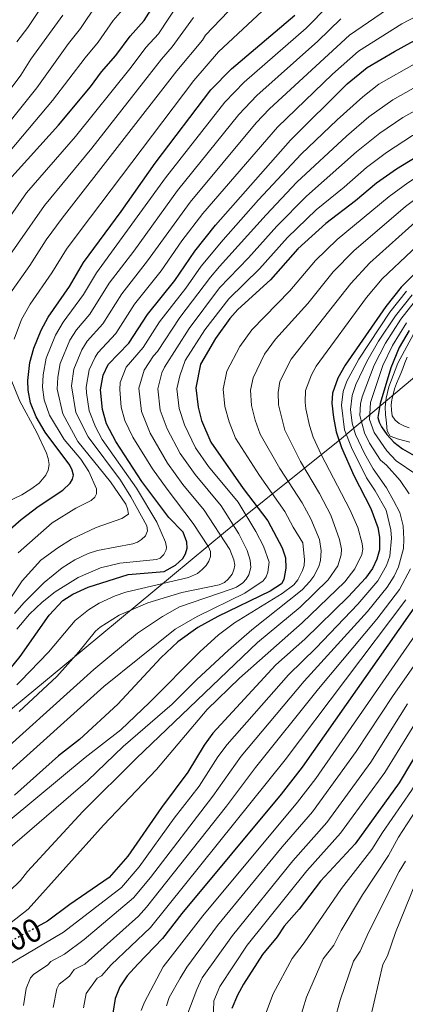
# Model space of a CAD drawing. Units: metres. Extents: x 661701 to 665161, y 4744212 to 4746606.
# Drawn here: x 662136 to 662254, y 4745665 to 4745965 of the extents above; entities that cross this region are included whole.
import ezdxf
from ezdxf.enums import TextEntityAlignment as Align

# ---------------------------------------------------------------- set-up
doc = ezdxf.new("R2010")
doc.units = ezdxf.units.M
doc.header["$MEASUREMENT"] = 0
doc.linetypes.add('DGN Style 5', pattern=[1.217945, 0.521977, -0.695969])
for name, color, linetype, lineweight in [('Cota de curva de nivel directora', 7, 'Continuous', 0), ('Curva de nivel directora', 30, 'Continuous', 30), ('Curva de nivel directora no vista', 30, 'DGN Style 5', 30), ('Curva de nivel intermedia', 30, 'Continuous', 0), ('Límite de municipio', 7, 'Continuous', 0)]:
    doc.layers.add(name, color=color, linetype=linetype, lineweight=lineweight)
doc.styles.add('Style-Arial', font='arial.ttf')

msp = doc.modelspace()

# ---------------------------------------------------------------- linework, layer by layer
at = {"layer": 'Curva de nivel directora', "color": 30, "linetype": 'Continuous', "lineweight": 30, "flags": 128}
for points, elevation in [([(662132.81, 4745916.03), (662147.89, 4745932.72), (662157.66, 4745944.44), (662161, 4745948.99), (662165.42, 4745953.99), (662169.81, 4745959.85), (662174.08, 4745964.64), (662182.43, 4745977.94)], 1000), ([(662340.36, 4745974.52), (662329.64, 4745964.69), (662325.6, 4745960.01), (662322.58, 4745957.26), (662310.35, 4745949.45), (662307.06, 4745947.92), (662299.21, 4745945.03), (662286.42, 4745938.33), (662273.14, 4745931.98), (662258.76, 4745924.14), (662250.9, 4745919.31), (662244.85, 4745915.06), (662238.46, 4745909.68)], 1075), ([(662189.48, 4745894.32), (662195.75, 4745902.27), (662218.61, 4745928.2), (662235.92, 4745945.38), (662241.98, 4745950.37), (662250.29, 4745955.21), (662255.23, 4745957.97), (662268.05, 4745964.21), (662280.96, 4745971.47)], 1050), ([(662133.18, 4745809.59), (662136.53, 4745812.62), (662141.7, 4745816.57), (662149.25, 4745821.55), (662151.47, 4745823.66), (662152.25, 4745824.86), (662152.48, 4745826.12), (662152.11, 4745827.62), (662151.36, 4745829.12), (662143.84, 4745839.23), (662141.18, 4745843.92), (662139.45, 4745848.11), (662138.68, 4745851.98), (662138.6, 4745854.98), (662139.2, 4745860.46), (662140.4, 4745864.84), (662142.7, 4745870.31), (662144.81, 4745874.25), (662151.27, 4745883.61), (662155.6, 4745890.89), (662167.03, 4745906.4), (662177.42, 4745921.18), (662194.36, 4745943.56), (662200.67, 4745949.97), (662219.91, 4745966.26)], 1025), ([(662238.46, 4745909.68), (662229.39, 4745902.81), (662220.88, 4745895.03), (662212.49, 4745885.62), (662202.57, 4745876.54), (662200.09, 4745873.79), (662195.75, 4745867.75), (662191.21, 4745859.9), (662189.82, 4745852.66), (662190.44, 4745846.79), (662191.51, 4745842.73), (662194.31, 4745836.13), (662204.16, 4745822.08), (662211.72, 4745812.14), (662216.11, 4745803.9), (662217.05, 4745800.86), (662217.21, 4745797.78), (662216.55, 4745794.3), (662215.83, 4745792.99), (662212.41, 4745790.76), (662196.45, 4745783.01), (662190.4, 4745779.66), (662184.33, 4745775.31), (662179.08, 4745770.41), (662165.96, 4745756.31), (662154.37, 4745745.49), (662147.92, 4745740.59), (662134.54, 4745728.53)], 1075), ([(662267.98, 4745898.91), (662252.32, 4745883.4), (662247.67, 4745877.51), (662235.29, 4745859.57), (662233.01, 4745855.7), (662231.41, 4745851.05), (662231.25, 4745848.03), (662231.68, 4745843.7), (662232.47, 4745839.27), (662234.14, 4745834.57), (662237.92, 4745826.04), (662243.11, 4745815.93), (662245.22, 4745810.15), (662245.75, 4745807.18), (662245.69, 4745803.33), (662244.91, 4745800.45), (662243.56, 4745797.66)], 1100), ([(662130.56, 4745763.85), (662136.24, 4745770.8), (662145.1, 4745783.41), (662149.27, 4745787.86), (662152.31, 4745789.85), (662156.95, 4745791.94), (662169.19, 4745795.79), (662180.15, 4745796.72), (662183.54, 4745798.68), (662185.86, 4745800.72), (662186.66, 4745802.12), (662187.11, 4745803.87), (662186.99, 4745805.72), (662185.89, 4745808.74), (662181.55, 4745813.22), (662173.29, 4745824.2), (662165.38, 4745836.4), (662162.56, 4745841.74), (662161.31, 4745846.12), (662160.77, 4745852.14), (662161.52, 4745856.53), (662163.11, 4745859.86), (662169.33, 4745866.31), (662175, 4745875.07), (662183.36, 4745885.38), (662189.48, 4745894.32)], 1050), ([(662254.73, 4745870.2), (662251.73, 4745865), (662249.2, 4745858.84), (662245.89, 4745847.91), (662245.25, 4745843.68), (662245.62, 4745842.26), (662246.3, 4745840.87), (662247.95, 4745838.48), (662250.04, 4745836.2), (662252.74, 4745834.13), (662257.75, 4745831.24)], 1125), ([(662243.56, 4745797.66), (662241.42, 4745794.67), (662236.31, 4745789.11), (662222.98, 4745776.16), (662214.14, 4745768.27), (662194.93, 4745747.49), (662192.3, 4745743.85), (662187.37, 4745735.55), (662179.35, 4745724.84), (662169.01, 4745709.96), (662163.38, 4745703.47), (662151.38, 4745695.26), (662144.59, 4745690.16), (662141.4, 4745688.4)], 1100), ([(662258.32, 4745788.65), (662222.18, 4745737.1), (662215.72, 4745728.83), (662185.46, 4745692.49), (662179.62, 4745684.86), (662172.08, 4745677.09), (662168.84, 4745673.5), (662166.62, 4745670.14), (662165.24, 4745666.57), (662164.45, 4745662.09)], 1125), ([(662262.97, 4745751.22), (662251.76, 4745732.34), (662238.29, 4745713.78), (662227.79, 4745702.36), (662221.21, 4745693.82), (662216.7, 4745688.66), (662214.52, 4745685.44), (662210.06, 4745680.02), (662204.34, 4745670.98), (662202.46, 4745667.62), (662200.69, 4745663.59)], 1150)]:
    msp.add_lwpolyline(points, dxfattribs=dict(at, elevation=elevation))
at = {"layer": 'Curva de nivel directora no vista', "color": 30, "linetype": 'DGN Style 5', "lineweight": 30, "elevation": 1100, "flags": 128}
msp.add_lwpolyline([(662141.4, 4745688.4), (662138.53, 4745686.82), (662133.42, 4745684.05), (662131.9, 4745683.3), (662130.38, 4745682.6), (662128.86, 4745681.85), (662127.52, 4745681.16), (662125.94, 4745680.29), (662124.37, 4745679.32), (662123.14, 4745678.29), (662122.19, 4745677.09), (662121.42, 4745675.73), (662120.75, 4745674.19), (662120.64, 4745673.88)], dxfattribs=at)
at = {"layer": 'Curva de nivel intermedia', "color": 30, "linetype": 'Continuous', "lineweight": 0, "flags": 128}
for points, elevation in [([(662132.65, 4745880.65), (662139.2, 4745889.97), (662144.21, 4745897.77), (662149.07, 4745904.45), (662184, 4745949.36), (662191.78, 4745958.62), (662192.73, 4745960.14), (662208.97, 4745977.28)], 1015), ([(662135.28, 4745958.15), (662138.62, 4745962.55), (662147.18, 4745975.54)], 980), ([(662120.48, 4745886.86), (662138.23, 4745912.17), (662153.07, 4745929.34), (662170.12, 4745950.46), (662174.56, 4745956.38), (662178.35, 4745960.64), (662184.92, 4745970.49)], 1005), ([(662125.93, 4745924.93), (662141.3, 4745944.14), (662151.01, 4745957.66), (662154.62, 4745962.18), (662159.59, 4745969.59)], 990), ([(662154.49, 4745900.59), (662189.14, 4745946.4), (662196.7, 4745955.06), (662214.44, 4745971.77)], 1020), ([(662265.96, 4745970.61), (662252.49, 4745963.61), (662239.29, 4745955.3), (662231.4, 4745948.33), (662214.6, 4745932.13), (662191.91, 4745905.81), (662185.52, 4745897.48), (662179.2, 4745888.38), (662171.12, 4745878.23)], 1045), ([(662345.28, 4745970.21), (662335.19, 4745960.47), (662330.55, 4745955.26), (662327.52, 4745952.41), (662312.33, 4745941.82), (662307.7, 4745940.02), (662299.28, 4745937.76), (662275.3, 4745927.31), (662262.68, 4745920.53), (662254.32, 4745915.23), (662248.69, 4745911.05), (662232.87, 4745897.91), (662226.24, 4745891.53), (662218.4, 4745882.25), (662206.83, 4745870.37), (662203.2, 4745865.34)], 1080), ([(662356.23, 4745972.4), (662332.45, 4745947.56), (662322.68, 4745939.92), (662315.4, 4745934.69), (662310.31, 4745932.81), (662305.79, 4745931.56), (662301.85, 4745931.09), (662297.92, 4745930.07), (662292.77, 4745927.97), (662282.17, 4745924.48), (662275.7, 4745921.79), (662266.7, 4745917), (662260.64, 4745913.25), (662253.62, 4745907.96), (662237.89, 4745894.44), (662231.6, 4745888.03)], 1085), ([(662129.37, 4745920.48), (662146.12, 4745940.26), (662156.01, 4745953.33), (662160.02, 4745958.08), (662164.63, 4745964.62), (662168.19, 4745968.72)], 995), ([(662230.08, 4745969.09), (662223.4, 4745962.32), (662204.52, 4745945.89), (662198.61, 4745939.81), (662180.58, 4745916.67), (662159.48, 4745887.72), (662155.53, 4745881.14), (662149.35, 4745872.71), (662147.02, 4745868.74), (662144.19, 4745861.75), (662143.27, 4745856.7), (662143.02, 4745852.91), (662143.61, 4745849.05), (662145.21, 4745844.36), (662149.63, 4745836.98), (662154.78, 4745830.99), (662157.17, 4745827.2)], 1030), ([(662250.12, 4745969.47), (662236.6, 4745960.22), (662212.24, 4745937.71), (662208.12, 4745933.43), (662188.07, 4745909.34), (662175.05, 4745891.37), (662167.24, 4745881.39), (662161.43, 4745872.24)], 1040), ([(662324.53, 4745968.4), (662318.84, 4745962.61), (662307.32, 4745955.25), (662297.06, 4745951.06), (662283.5, 4745943.93), (662270.5, 4745937.64), (662255.77, 4745929.6), (662247.84, 4745924.41), (662241.78, 4745919.86), (662234.97, 4745913.86), (662226.44, 4745906.98), (662217.65, 4745898.51), (662209.14, 4745888.95), (662199.78, 4745879.85), (662192.52, 4745870.34), (662186.55, 4745861), (662184.91, 4745856.36), (662184.03, 4745852.36), (662184.7, 4745846.37), (662186.28, 4745841.47)], 1070), ([(662315.42, 4745968.24), (662304.29, 4745961.06), (662293.56, 4745956.43), (662277.11, 4745947.76), (662264.66, 4745941.66), (662252.78, 4745935.06), (662245.79, 4745930.28), (662238.72, 4745924.65), (662223.49, 4745911.16), (662214.42, 4745902), (662205.79, 4745892.28)], 1065), ([(662361.15, 4745968.14), (662339.4, 4745944.7), (662325.04, 4745932.03), (662320.45, 4745928.69), (662316.58, 4745926.79), (662306.41, 4745923.94), (662302.68, 4745923.76), (662296.57, 4745922.65), (662290.25, 4745920.69), (662282.75, 4745918.85), (662276.99, 4745916.69), (662270.47, 4745913.31), (662265.16, 4745910.01), (662257.45, 4745904), (662242.74, 4745890.8), (662236.95, 4745884.52), (662218.79, 4745861.47), (662215.33, 4745854.59)], 1090), ([(662369.63, 4745967.96), (662353.68, 4745949.76), (662342.32, 4745937.86), (662329.93, 4745926.22), (662326.66, 4745923.61), (662320.99, 4745920.19), (662313.82, 4745917.86), (662307.59, 4745916.47), (662295.09, 4745915.42), (662283.33, 4745913.22), (662276.91, 4745910.95), (662271.36, 4745907.99), (662264.59, 4745903.02), (662246.54, 4745885.94), (662241.75, 4745880.19), (662226.42, 4745859.32), (662225.02, 4745856.67), (662223.2, 4745851.93)], 1095), ([(662122.49, 4745929.38), (662136.48, 4745948.02), (662139.53, 4745952.91), (662149.22, 4745966.28)], 985), ([(662127.16, 4745884.66), (662143.65, 4745908.31), (662158.07, 4745925.77), (662179.27, 4745952.85), (662182.61, 4745956.64), (662189.04, 4745965.58)], 1010), ([(662233.91, 4745965.15), (662226.89, 4745958.38), (662208.38, 4745941.8), (662202.87, 4745936.06), (662184.23, 4745912.88), (662170.89, 4745894.37), (662163.36, 4745884.56), (662157.47, 4745875.21), (662153.45, 4745870.41), (662151.38, 4745867.19), (662148.44, 4745860.08), (662147.7, 4745855.92), (662147.48, 4745852.34)], 1035), ([(662284.69, 4745966.22), (662270.91, 4745958.65), (662256.97, 4745951.77), (662245.49, 4745945.24), (662240.61, 4745941.44), (662232.8, 4745934.43)], 1055), ([(662260.03, 4745946.28), (662249.79, 4745940.52), (662242.5, 4745935.31), (662235.66, 4745929.45), (662220.54, 4745915.34), (662211.18, 4745905.48), (662197, 4745889.65), (662194.21, 4745886.47), (662184.92, 4745874.13), (662178.08, 4745863.75), (662176.83, 4745862.45), (662174.01, 4745858.11), (662172.38, 4745852.62), (662173.21, 4745845.52), (662175.83, 4745838.93), (662181.17, 4745829.73), (662185.85, 4745823.28), (662192.33, 4745815.43), (662200.08, 4745803.43), (662201.36, 4745800.34), (662201.66, 4745798.7), (662201.39, 4745797.29), (662200.8, 4745795.91), (662199.67, 4745794.39), (662198.53, 4745793.41), (662196.92, 4745792.72), (662185.53, 4745790.33), (662175.12, 4745787.17), (662166.45, 4745783.46), (662160.62, 4745779.78), (662159.16, 4745778.52), (662154.09, 4745772.23), (662147.45, 4745764.72), (662135.94, 4745754.05)], 1060), ([(662232.8, 4745934.43), (662221.86, 4745923.95), (662208.89, 4745910), (662198.1, 4745897.82), (662191.42, 4745889.77), (662186.71, 4745883.06), (662178.7, 4745872.83), (662173.71, 4745865.03), (662168.56, 4745858.99), (662166.73, 4745854.29), (662166.58, 4745852.25), (662167.07, 4745846.83), (662168.14, 4745842.75), (662170.6, 4745837.67), (662176.52, 4745828.02), (662181.04, 4745821.84), (662188.96, 4745811.35), (662193.6, 4745804.29), (662194.19, 4745802.83), (662194.2, 4745801.3), (662193.71, 4745799.88), (662192.88, 4745798.58), (662191.7, 4745797.32), (662190.3, 4745796.17), (662187.55, 4745794.9), (662168.44, 4745790.4), (662165.23, 4745789.37), (662160.34, 4745787.04), (662157.09, 4745785.08), (662153.01, 4745781.83), (662144.89, 4745772.17), (662136.36, 4745763.27), (662135.25, 4745762.24)], 1055), ([(662134.47, 4745867.55), (662136.66, 4745873.51), (662139.27, 4745878.21), (662145.93, 4745887.8), (662150.35, 4745894.94), (662154.49, 4745900.59)], 1020), ([(662205.79, 4745892.28), (662196.99, 4745883.16), (662187.7, 4745870.76), (662180.23, 4745859.01), (662179.46, 4745857.24), (662178.2, 4745852.45), (662178.95, 4745845.94), (662181.05, 4745840.2), (662185.02, 4745832.71), (662189.57, 4745826.28), (662197.45, 4745816.73), (662202.87, 4745808.23), (662205.42, 4745803.12), (662206.28, 4745800.23), (662206.52, 4745797.97), (662205.95, 4745795.67), (662205.14, 4745794.36), (662204.11, 4745793.29), (662202.16, 4745791.97), (662200.58, 4745791.35), (662184.82, 4745785.93), (662179.62, 4745783.05), (662172.05, 4745777.95), (662158.65, 4745766.84), (662124.55, 4745736.21)], 1065), ([(662231.6, 4745888.03), (662223.89, 4745878.44), (662214.06, 4745867.59), (662210.65, 4745862.93), (662207.19, 4745855.78), (662206.46, 4745852.01), (662206.77, 4745847.29), (662207.87, 4745842.89), (662209.37, 4745838.56), (662215.41, 4745828.13), (662222.2, 4745817.7), (662224.79, 4745812.74), (662227.48, 4745806.48), (662227.94, 4745803.05), (662227.72, 4745800.04), (662227.26, 4745798.3), (662225.71, 4745795.32), (662224.54, 4745793.64), (662222.16, 4745791.19), (662206.82, 4745778.92), (662199.7, 4745772.79), (662189.95, 4745763.77), (662182.54, 4745756.33), (662167.68, 4745743.4), (662156.85, 4745733.01), (662129.38, 4745709.38)], 1085), ([(662132.55, 4745676.77), (662149.44, 4745686.83), (662167.17, 4745700.46), (662172.5, 4745706.7), (662183.21, 4745721.52), (662190.77, 4745731.34), (662196.5, 4745740.27), (662199.27, 4745744), (662217.99, 4745765.23), (662226.44, 4745773.51), (662239.17, 4745786.81), (662245.22, 4745793.91), (662247.88, 4745798.53), (662248.84, 4745801.42), (662249.4, 4745806.91), (662249.15, 4745809.39), (662247.73, 4745815.42), (662244.44, 4745821.37), (662241.76, 4745825.32), (662237.17, 4745834.49), (662235.1, 4745839.87), (662234.1, 4745847.46), (662234.7, 4745851.55), (662235.76, 4745854.72), (662239.44, 4745861.4), (662248.88, 4745875.78), (662253.99, 4745882.21)], 1105), ([(662250.57, 4745874.68), (662255.63, 4745881.05)], 1110), ([(662171.12, 4745878.23), (662165.38, 4745869.27), (662159.89, 4745863.38), (662159.1, 4745862.1), (662157.29, 4745858.2), (662156.34, 4745852.87), (662156.45, 4745851.22), (662157.28, 4745845.68), (662159.21, 4745840.78), (662161.2, 4745837.01), (662171.68, 4745822.14), (662177.85, 4745811.82), (662180.58, 4745805.65), (662180.81, 4745804.14), (662180.71, 4745803.32), (662180.04, 4745801.93), (662178.87, 4745800.83), (662177.81, 4745800.41), (662166.58, 4745799.27), (662160.76, 4745797.83), (662153.89, 4745794.87), (662146.91, 4745790.54), (662142.94, 4745787.42), (662139.12, 4745783.77), (662135.28, 4745779.16)], 1045), ([(662254.74, 4745820.37), (662252.04, 4745824.46), (662247.86, 4745829.11), (662245.99, 4745830.62), (662242.69, 4745835.89), (662241.11, 4745839.04), (662239.76, 4745844.28), (662239.93, 4745847.8), (662240.42, 4745850.01), (662244.11, 4745859.63), (662247.54, 4745866.28), (662252.26, 4745873.59), (662256.28, 4745878.77)], 1115), ([(662137.27, 4745664.5), (662138.11, 4745669.62), (662139.41, 4745672.88), (662140.42, 4745674), (662144.54, 4745676.75), (662145.55, 4745677.87), (662149.76, 4745680.15), (662155.73, 4745684.58), (662170.79, 4745697.24), (662175.98, 4745703.44), (662194.95, 4745728.26), (662203.61, 4745740.5), (662222.8, 4745763.33), (662242.03, 4745784.52), (662248.08, 4745791.99), (662250.21, 4745795.36), (662251.52, 4745798.12), (662253.04, 4745803.78), (662253.12, 4745806.6), (662252.97, 4745810.61), (662251.96, 4745814.73), (662250, 4745818.38), (662247.87, 4745822.25), (662243.83, 4745828.04), (662241.2, 4745832.66), (662238.43, 4745838.5), (662237.41, 4745841.93), (662236.93, 4745846.09), (662237.43, 4745850.35), (662238.51, 4745853.73), (662241.88, 4745860.76), (662245.45, 4745866.93), (662250.57, 4745874.68)], 1110), ([(662161.43, 4745872.24), (662156.67, 4745866.89), (662155.07, 4745864.3), (662152.64, 4745858.42), (662151.9, 4745853.28), (662153.26, 4745845.24), (662156.94, 4745837.77), (662166.8, 4745824.54), (662170.02, 4745819.5), (662174.8, 4745810.62), (662175.01, 4745809.13), (662174.4, 4745807.64), (662173.25, 4745806.47), (662171.99, 4745805.67), (662170.62, 4745805.2), (662159.8, 4745803.11), (662156.94, 4745802.22), (662152.89, 4745800.25), (662149.09, 4745797.87), (662143.61, 4745793.38), (662137.46, 4745787.3), (662134.58, 4745783.91)], 1040), ([(662256.74, 4745826.35), (662250.82, 4745830.49), (662247.97, 4745833.48), (662244.12, 4745839.09), (662242.64, 4745843.09), (662242.97, 4745848.23), (662246.76, 4745859.48), (662249.64, 4745865.64), (662253.95, 4745872.49)], 1120), ([(662254.94, 4745836.16), (662251.48, 4745837.03), (662248.98, 4745837.96), (662248.01, 4745839.59), (662247.81, 4745841.96), (662247.74, 4745842.87), (662247.56, 4745844.62), (662247.48, 4745846.82), (662247.79, 4745849.53), (662248.54, 4745852.99), (662251.29, 4745860.19), (662256.05, 4745869.11)], 1130), ([(662203.2, 4745865.34), (662199.26, 4745857.84), (662198.14, 4745852.34), (662198.61, 4745847.04), (662199.89, 4745842.36), (662201.84, 4745837.34), (662209.17, 4745825.99), (662216.92, 4745814.99), (662219.41, 4745810.25), (662222.34, 4745805.48), (662222.91, 4745800.32), (662222.75, 4745798.59), (662222.26, 4745797.06), (662220.8, 4745794.17), (662219.65, 4745792.68), (662216.05, 4745789.99), (662201.5, 4745781.07), (662196.72, 4745777.44), (662191.01, 4745772.25), (662175.69, 4745756.78), (662166.97, 4745748.5), (662156.06, 4745740.03), (662133.2, 4745721.07)], 1080), ([(662254.76, 4745840.48), (662253.34, 4745841.03), (662251.69, 4745841.86), (662250.49, 4745842.87), (662249.63, 4745844.16), (662249.33, 4745845.91), (662249.31, 4745847.49), (662249.52, 4745849.02), (662249.84, 4745850.71), (662250.28, 4745852.41), (662250.88, 4745854.06), (662251.6, 4745855.65), (662252.26, 4745857.07), (662252.86, 4745858.6), (662253.47, 4745860.36), (662254.13, 4745862.06)], 1135), ([(662131.85, 4745817.72), (662136.79, 4745820.09), (662139.55, 4745821.82), (662142, 4745823.69), (662144.08, 4745826.05), (662144.8, 4745827.64), (662145.06, 4745829.39), (662144.81, 4745831.2), (662144.29, 4745832.77), (662141.34, 4745839.12), (662136.19, 4745848.6), (662133.31, 4745855.65)], 1020), ([(662215.33, 4745854.59), (662214.85, 4745851.33), (662214.93, 4745847.53), (662216.89, 4745839.78), (662221.65, 4745830.28), (662227.44, 4745820.48), (662230.85, 4745813.89), (662233.58, 4745806.46), (662234.11, 4745803.51), (662234.07, 4745801.81), (662232.99, 4745798.43), (662230.1, 4745794.16), (662221.56, 4745785.84), (662208.56, 4745775.12), (662171.72, 4745739.81), (662155.35, 4745723.55), (662138.46, 4745705.32), (662136.35, 4745702.58), (662129.3, 4745695.72)], 1090), ([(662147.48, 4745852.34), (662149.23, 4745844.8), (662153.8, 4745836.4), (662163.82, 4745824.08), (662168.41, 4745817.29), (662169, 4745815.83), (662169.24, 4745814.19), (662167.22, 4745812.93), (662159.39, 4745810.19), (662151.92, 4745806.55), (662147.7, 4745803.92), (662142.6, 4745800.18), (662136.86, 4745793.9), (662126.31, 4745778.11)], 1035), ([(662223.2, 4745851.93), (662223.05, 4745848.36), (662223.3, 4745846.3), (662224.35, 4745841.22), (662225.53, 4745837.66), (662227.9, 4745832.43), (662236.64, 4745815.58), (662239.13, 4745810.18), (662240.48, 4745805.28), (662240.67, 4745803.53), (662240.35, 4745801.89), (662238.19, 4745797.51), (662235.11, 4745793.57), (662222.17, 4745781.14), (662203.05, 4745764.26), (662193.23, 4745754.7), (662177.78, 4745736.4), (662161.65, 4745719.45), (662138.74, 4745693.84), (662131.19, 4745687.96)], 1095), ([(662194.87, 4745653.67), (662195.27, 4745665.91), (662197.1, 4745670.26), (662205.43, 4745682.85), (662223.55, 4745705.46), (662233.89, 4745716.94), (662247.39, 4745735.5), (662258.6, 4745753.8), (662265.2, 4745762.73), (662270.28, 4745770.5), (662272.81, 4745775.1), (662274.65, 4745779.77), (662287.8, 4745802.15), (662289.44, 4745806.89), (662290.17, 4745812.79), (662289.27, 4745820.3), (662288.05, 4745824.35), (662284.56, 4745833.26), (662281.55, 4745839.22), (662280.85, 4745841.47), (662280.21, 4745843.1), (662279.68, 4745844.74), (662279.27, 4745846.54)], 1145), ([(662186.28, 4745841.47), (662189.67, 4745834.42), (662193.66, 4745828.75), (662202.65, 4745817.88), (662208.08, 4745808.96), (662210.37, 4745804.41), (662212.12, 4745799.62), (662211.75, 4745796.51), (662211.15, 4745795.09), (662210.29, 4745793.87), (662204.65, 4745790.16), (662190.16, 4745783.01), (662183.47, 4745779.14), (662161.74, 4745761.72), (662131.2, 4745734.19)], 1070), ([(662210.7, 4745661.06), (662213.36, 4745667.98), (662219.07, 4745678.82), (662222.74, 4745683.53), (662234.1, 4745700.15), (662243.4, 4745712), (662246.67, 4745717.22), (662255.49, 4745729.95), (662266.09, 4745747.74), (662273.6, 4745757.93), (662278.17, 4745764.79), (662280.95, 4745769.57), (662283.03, 4745774.43), (662291.05, 4745787.01), (662295.37, 4745792.95), (662298.95, 4745799.6), (662299.93, 4745802.33), (662300.44, 4745805.2), (662301.36, 4745806.39), (662301.97, 4745807.91), (662302.22, 4745813.05), (662300.81, 4745823.54), (662296.83, 4745836.95)], 1155), ([(662157.17, 4745827.2), (662159.46, 4745821.89), (662159.54, 4745820.39), (662159.04, 4745819.34), (662157.86, 4745818.37), (662153.25, 4745816), (662145.96, 4745811.57), (662135.64, 4745802.41)], 1030), ([(662180.79, 4745664.39), (662181.68, 4745666.93), (662184.96, 4745672.82), (662187.03, 4745676.18), (662196.41, 4745688.83), (662216.02, 4745712.81), (662225.3, 4745723.52), (662238.66, 4745741.83), (662249.86, 4745758.96), (662261.73, 4745775.91), (662265.64, 4745783), (662272.12, 4745793.51), (662278.67, 4745805.83), (662279.72, 4745808.82)], 1135), ([(662146.35, 4745663.88), (662147.43, 4745669.55), (662148.13, 4745670.95), (662151.25, 4745673.43), (662152.73, 4745675.4), (662155.91, 4745677.1), (662157.07, 4745678.05), (662172.29, 4745691.73), (662174.77, 4745694.45), (662199.14, 4745725.18), (662207.95, 4745737), (662227.16, 4745761.02), (662244.88, 4745782.22), (662251.79, 4745791.29), (662255.16, 4745797.59)], 1115), ([(662155.52, 4745663.73), (662156.35, 4745668.09), (662159.67, 4745672.77), (662161, 4745673.48), (662163.99, 4745676.83), (662175.95, 4745688.29), (662217.01, 4745739.33), (662253.78, 4745788.14)], 1120), ([(662173.08, 4745662.9), (662174.17, 4745665.52), (662179.8, 4745676.28), (662191.9, 4745691.81), (662220.72, 4745726.45), (662226.28, 4745733.65), (662257.46, 4745778.61)], 1130), ([(662187.03, 4745661.33), (662190.11, 4745669.36), (662191.75, 4745672.9), (662200.92, 4745685.84), (662219.3, 4745708.56), (662229.63, 4745720.27), (662243.03, 4745738.67), (662254.23, 4745756.38)], 1140), ([(662221.26, 4745659.68), (662223.53, 4745667.02), (662228.61, 4745678.68), (662231.77, 4745682.89), (662234.04, 4745687.29), (662240.59, 4745698.15), (662248.51, 4745710.22), (662251.53, 4745715.81), (662259.45, 4745727.94)], 1160), ([(662242.8, 4745659.91), (662246.69, 4745676.97), (662248.11, 4745679.61), (662250.55, 4745686.71), (662261.25, 4745712.98)], 1170), ([(662232.03, 4745659.8), (662233.7, 4745666.06), (662237.77, 4745678.02), (662239.88, 4745681.05), (662242.33, 4745686.73), (662251.69, 4745705.26), (662253.63, 4745708.44)], 1165)]:
    msp.add_lwpolyline(points, dxfattribs=dict(at, elevation=elevation))
at = {"layer": 'Límite de municipio', "color": 7, "linetype": 'Continuous', "lineweight": 0}
msp.add_polyline3d([(661995.32, 4745641.3, 1023.94), (662035.81, 4745674.58, 1050.62), (662076.57, 4745706.98, 1059.33), (662116.17, 4745740.5, 1057.2), (662155.79, 4745773.14, 1060.54), (662198.78, 4745808.88, 1061.88), (662234.15, 4745837.25, 1101.69), (662267.24, 4745865.08, 1137.61), (662287.53, 4745906.29, 1102.22), (662310.79, 4745953.51, 1072.56), (662328.48, 4745990.86, 1058.16)], dxfattribs=at)

# ---------------------------------------------------------------- texts
at = {"layer": 'Cota de curva de nivel directora', "color": 7, "linetype": 'Continuous', "lineweight": 0, "style": 'Style-Arial'}
msp.add_text('1100', height=7, rotation=26.323, dxfattribs=at).set_placement((662132.68, 4745683.74, 1100), align=Align.MIDDLE_CENTER)

doc.saveas('drawing.dxf')
